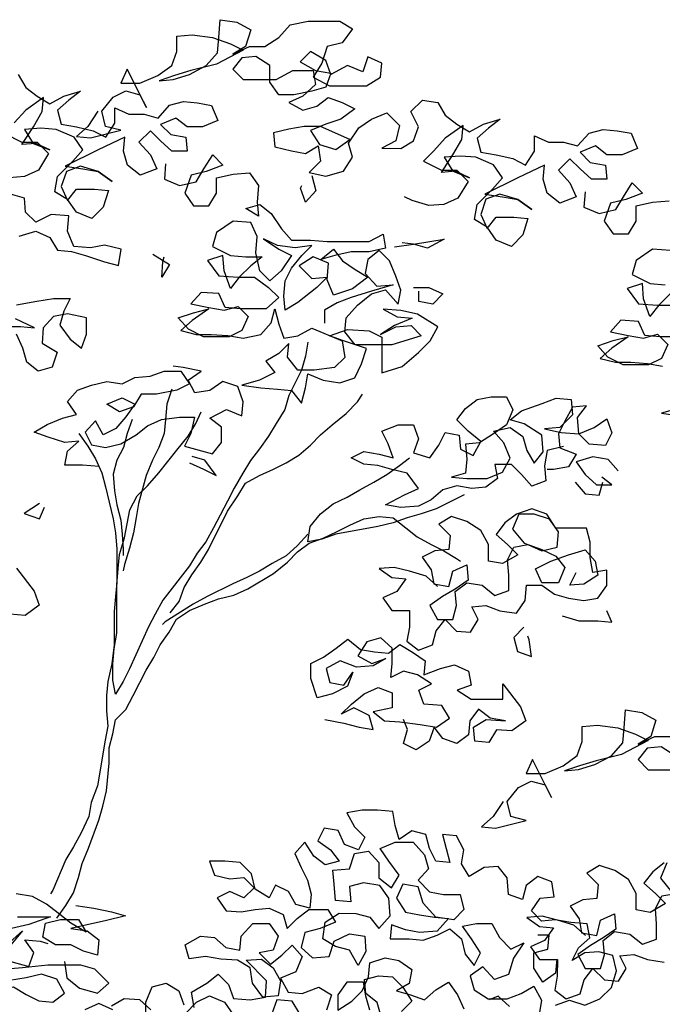
# Model space of a CAD drawing. Extents: x 185 to 1445, y -677 to -371.
# Drawn here: x 665 to 682, y -549 to -522 of the extents above; entities that cross this region are included whole.
import ezdxf

# ---------------------------------------------------------------- set-up
doc = ezdxf.new("R2010")
doc.units = 0
doc.linetypes.add('CONTINUO', pattern=[0])
doc.layers.get('0').update_dxf_attribs({"linetype": 'CONTINUOUS'})
doc.layers.add('grama', color=86, linetype='CONTINUOUS')

# ---------------------------------------------------------------- blocks, each defined once
blk = doc.blocks.new('amp')
for points in [[(1.0948, 26.1735), (1.2287, 26.2145), (1.3419, 26.1629), (1.4036, 26.0599), (1.5169, 26.0495), (1.6301, 26.0185), (1.7845, 25.9669), (1.8978, 25.9359), (1.9185, 26.0697), (1.7846, 26.1008), (1.6714, 26.0803), (1.5375, 26.0907), (1.4861, 26.2143), (1.4966, 26.3378), (1.3524, 26.3483), (1.2288, 26.2866), (1.1465, 26.3691), (1.1363, 26.4823), (1.0231, 26.5133)], [(1.0857, 27.4812), (1.1474, 27.3781), (1.24, 27.306), (1.3429, 27.2441), (1.4562, 27.3058), (1.5901, 27.3468), (1.4974, 27.2749), (1.4047, 27.1926), (1.4354, 27.0793), (1.559, 27.0586), (1.6928, 27.0275), (1.7957, 26.976), (1.8679, 27.0892), (1.868, 27.2127), (1.9813, 27.1611), (2.1048, 27.161), (2.2181, 27.13), (2.3108, 27.2329), (2.4241, 27.2637), (2.5374, 27.2533), (2.6506, 27.2326), (2.702, 27.109), (2.5784, 27.0576), (2.4548, 27.0577), (2.3622, 27.1299), (2.2386, 27.0785), (2.3209, 26.9961), (2.4444, 26.9754), (2.4546, 26.8621), (2.3311, 26.8622), (2.2385, 26.9447), (2.1562, 27.0271), (2.0634, 26.9345), (2.156, 26.8315), (2.2074, 26.7182), (2.0735, 26.6668), (1.9706, 26.7493), (1.9398, 26.8626), (1.9502, 26.9758), (1.7339, 26.8731), (1.466, 26.7394), (1.6102, 26.7187), (1.7337, 26.698), (1.8469, 26.6155), (1.7337, 26.698), (1.5896, 26.7393), (1.4763, 26.6983), (1.435, 26.5747), (1.4864, 26.4614), (1.5585, 26.554), (1.7027, 26.5539), (1.8159, 26.5435), (1.7746, 26.4097), (1.6819, 26.3171), (1.5584, 26.3687), (1.4864, 26.4717), (1.3835, 26.5336), (1.4042, 26.6571), (1.5278, 26.7806), (1.6103, 26.8732), (1.5383, 26.9762), (1.3942, 27.0381), (1.2707, 27.0485), (1.1368, 27.0384), (1.2088, 26.925), (1.3426, 26.8734), (1.2294, 26.925), (1.1161, 26.9148), (1.2089, 27.0589), (1.2811, 27.1824), (1.2915, 27.2956), (1.1472, 27.1928), (1.0545, 27.0899)], [(0.972, 27.0076), (1.1161, 26.9354), (1.2397, 26.9353), (1.3323, 26.8425), (1.2498, 26.7088), (1.1365, 26.6574), (1.0129, 26.6472)], [(1.7321, 27.1856), (1.6497, 27.0621), (1.5569, 26.9798), (1.6702, 26.9694), (1.9173, 27.0309), (1.7938, 27.0619), (1.763, 27.1855), (1.8558, 27.2987), (1.9588, 27.3501), (2.0721, 27.3191), (2.1235, 27.2161), (1.9693, 27.5251), (1.9177, 27.4119), (2.0721, 27.4118), (2.2164, 27.4734), (2.3297, 27.5557), (2.371, 27.6689), (2.3711, 27.7925), (2.4947, 27.8027), (2.6594, 27.7819), (2.8035, 27.7303), (2.9064, 27.6787), (2.6901, 27.5657), (2.4841, 27.5144), (2.3502, 27.4733), (2.2266, 27.4322), (2.3399, 27.4424), (2.4738, 27.4835), (2.6077, 27.5554), (2.7005, 27.6583), (2.7109, 27.7819), (2.7213, 27.926), (2.8552, 27.9053), (2.9684, 27.8434), (2.9271, 27.7096), (2.824, 27.6479), (2.9579, 27.7096), (3.0815, 27.7095), (3.1948, 27.7814), (3.2876, 27.8843), (3.4318, 27.9151), (3.6892, 27.9148), (3.7921, 27.853), (3.7096, 27.7398), (3.586, 27.709), (3.5447, 27.5752), (3.4726, 27.462), (3.6063, 27.3898), (3.905, 27.3895), (4.0183, 27.4615), (4.0287, 27.5747), (3.9155, 27.6263), (3.8742, 27.5028), (3.7507, 27.5544), (3.6167, 27.4824), (3.5756, 27.5958), (3.4522, 27.6679), (3.3697, 27.5856), (3.4932, 27.5135), (3.6167, 27.4927), (3.5754, 27.3795), (3.4622, 27.3487), (3.318, 27.318), (3.1944, 27.3181), (3.1224, 27.4211), (3.1226, 27.555), (3.0094, 27.6272), (2.8961, 27.617), (2.8239, 27.5244), (2.9062, 27.4419), (3.1739, 27.4417), (3.3079, 27.5136), (3.4726, 27.5135), (3.4931, 27.4002), (3.39, 27.3076), (3.2767, 27.2562), (3.3899, 27.1943), (3.5032, 27.2251), (3.596, 27.2971), (3.7092, 27.2558), (3.8121, 27.2043), (3.6988, 27.122), (3.5752, 27.0809), (3.4516, 27.0295), (3.5235, 26.9162), (3.6574, 26.8749), (3.7707, 26.9572), (3.534, 27.0604), (3.4001, 27.0605), (3.2765, 27.04), (3.1529, 27.0092), (3.1631, 26.8959), (3.297, 26.8649), (3.4102, 26.8442), (3.5132, 26.9059), (3.5337, 26.7823), (3.441, 26.6898), (3.5748, 26.6587), (3.719, 26.6998), (3.7912, 26.813), (3.7604, 26.9263), (3.8429, 27.0498), (3.9459, 27.1218), (4.0695, 27.1731), (4.1724, 27.0701), (4.1414, 26.9465), (4.0281, 26.8849), (4.1825, 26.8847), (4.2855, 26.9464), (4.3268, 27.0596), (4.2652, 27.1832), (4.3579, 27.2758), (4.4815, 27.2551), (4.5431, 27.1521), (4.6357, 27.0799), (4.7387, 27.0181), (4.852, 27.0797), (4.9859, 27.1208), (4.8931, 27.0488), (4.8004, 26.9665), (4.8312, 26.8532), (4.9547, 26.8325), (5.0885, 26.8015), (5.1915, 26.7499), (5.2637, 26.8631), (5.2638, 26.9867), (5.377, 26.9351), (5.5005, 26.935), (5.6138, 26.904), (5.7065, 27.0069), (5.8198, 27.0377), (5.9331, 27.0273), (6.0463, 27.0066), (6.0977, 26.883), (5.9741, 26.8316), (5.8505, 26.8317), (5.7579, 26.9039), (5.6343, 26.8525), (5.7166, 26.77), (5.8402, 26.7493), (5.8504, 26.6361), (5.7268, 26.6362), (5.6342, 26.7186), (5.5519, 26.8011), (5.4591, 26.7085), (5.5517, 26.6054), (5.6031, 26.4921), (5.4692, 26.4408), (5.3663, 26.5232), (5.3355, 26.6365), (5.3459, 26.7498), (5.1296, 26.647), (4.8618, 26.5134), (5.0059, 26.4927), (5.1294, 26.472), (5.2426, 26.3895), (5.1294, 26.472), (4.9853, 26.5133), (4.872, 26.4722), (4.8307, 26.3487), (4.8821, 26.2354), (4.9543, 26.328), (5.0984, 26.3279), (5.2117, 26.3175), (5.1704, 26.1836), (5.0776, 26.091), (4.9541, 26.1426), (4.8821, 26.2457), (4.7792, 26.3075), (4.7999, 26.4311), (4.9236, 26.5545), (5.006, 26.6471), (4.9341, 26.7502), (4.79, 26.8121), (4.6664, 26.8225), (4.5325, 26.8123), (4.6045, 26.699), (4.7383, 26.6474), (4.6251, 26.699), (4.5118, 26.6888), (4.6046, 26.8328), (4.6768, 26.9563), (4.6872, 27.0696), (4.543, 26.9668), (4.4502, 26.8639), (4.3678, 26.7816), (4.5118, 26.7094), (4.6354, 26.7093), (4.728, 26.6165), (4.6455, 26.4827), (4.5322, 26.4313), (4.4086, 26.4212), (4.2748, 26.4625), (4.213, 26.4934)], [(2.2795, 26.7593), (2.2691, 26.6357), (2.3926, 26.5841), (2.5265, 26.6149), (2.5884, 26.7178), (2.6605, 26.831), (2.7428, 26.7486), (2.6089, 26.6972), (2.4853, 26.6664), (2.4337, 26.5223), (2.5057, 26.4193), (2.6293, 26.4192), (2.6911, 26.5221), (2.6913, 26.6457), (2.8251, 26.6764), (2.959, 26.6866), (3.031, 26.5836), (3.0206, 26.4497), (3.0308, 26.3364), (2.9279, 26.3983), (3.0412, 26.4291), (3.1338, 26.3569), (3.216, 26.2333), (3.2983, 26.1406), (3.4528, 26.1404), (3.5866, 26.13), (3.9264, 26.1297), (4.0397, 26.1914), (4.0602, 26.0781), (3.9263, 26.0473), (3.7822, 26.0474), (3.6483, 26.0167), (3.535, 25.9859), (3.638, 26.0682), (3.71, 25.9754), (3.8129, 25.9033), (3.9158, 25.8414), (3.7922, 25.7488), (3.6377, 25.6975), (3.5863, 25.8211), (3.5967, 25.9549), (3.4732, 26.0065), (3.3599, 25.9346), (3.4628, 25.8315), (3.5863, 25.8417), (3.5039, 25.7594), (3.3493, 25.636), (3.2463, 25.5743), (3.2361, 25.6876), (3.2465, 25.8111), (3.2981, 25.914), (3.3806, 26.0169), (3.463, 26.0992), (3.3291, 26.0787), (3.185, 26.0995), (3.0718, 26.1511), (3.1953, 26.0686), (3.2982, 26.017), (3.2157, 25.8935), (3.123, 25.8112), (3.0407, 25.8937), (3.0099, 26.0379), (3.0203, 26.1717), (2.9689, 26.285), (2.8248, 26.2954), (2.6909, 26.2029), (2.6599, 26.0897), (2.804, 26.0174), (2.9275, 26.007), (3.0614, 26.0069), (2.9686, 25.9349), (2.8759, 25.8423), (2.8037, 25.7497), (2.7524, 25.8939), (2.7422, 26.0175), (2.6186, 25.9764), (2.7111, 25.8528), (2.8656, 25.8423), (2.9994, 25.8422), (3.1126, 25.7597), (3.1949, 25.6773), (3.0919, 25.5847), (2.8859, 25.5849), (2.7624, 25.5953), (2.711, 25.7086), (2.5669, 25.7191), (2.4844, 25.6265), (2.6285, 25.5954), (2.7521, 25.5747), (2.8654, 25.6055), (2.9477, 25.5231), (2.8961, 25.4099), (2.7931, 25.3585), (2.5871, 25.3586), (2.4636, 25.4205), (2.3813, 25.5133), (2.5049, 25.5544), (2.6285, 25.5851), (2.4946, 25.4926), (2.4018, 25.4103), (2.5254, 25.3793), (2.6489, 25.3792), (2.7828, 25.3688), (2.9063, 25.3481), (3.0505, 25.3788), (3.1329, 25.4714), (3.1639, 25.5847), (3.1947, 25.4611), (3.2358, 25.3478), (3.3491, 25.3682), (3.4624, 25.4299), (3.7094, 25.3267), (3.7299, 25.1929), (3.6475, 25.1106), (3.4827, 25.0901), (3.3488, 25.0902), (3.2666, 25.1933), (3.277, 25.3065), (3.1945, 25.2242), (3.0915, 25.1625), (3.1635, 25.0698), (3.0399, 25.0081), (2.8957, 24.9671), (3.0501, 24.9464), (3.1839, 24.9359), (3.2972, 24.9255), (3.3795, 24.8225), (3.4105, 24.946), (3.4312, 25.0593), (3.5547, 25.0077), (3.6885, 24.987), (3.8121, 25.028), (3.8637, 25.1412), (3.905, 25.2648), (3.7197, 25.3267), (3.6065, 25.368), (3.7507, 25.4194), (3.9257, 25.4089), (4.0287, 25.3573), (4.0284, 25.069), (4.1932, 25.1204), (4.3272, 25.2335), (4.4199, 25.3261), (4.4818, 25.4393), (4.3171, 25.5424), (4.1833, 25.5734), (4.0392, 25.5839), (4.1524, 25.522), (4.2759, 25.5116), (4.1317, 25.4499), (4.0184, 25.3779), (4.142, 25.4396), (4.2656, 25.4498), (4.3479, 25.3673), (4.111, 25.2955), (3.8124, 25.2957), (3.7301, 25.3988), (3.7405, 25.512), (3.8333, 25.6149), (3.9466, 25.7075), (4.0599, 25.7383), (4.1628, 25.6249), (4.1835, 25.7382), (4.1424, 25.8515), (4.091, 25.9751), (4.0087, 26.0575), (3.916, 25.9855), (3.8953, 25.8723), (3.9879, 25.7692), (4.1217, 25.7794), (3.9466, 25.7281), (3.7818, 25.6768), (3.6685, 25.6357), (3.5655, 25.574), (3.5654, 25.471)], [(3.4635, 26.6655), (3.4943, 26.542), (3.4119, 26.4494), (3.3708, 26.5627), (3.3811, 26.5832)], [(5.6752, 26.5333), (5.6648, 26.4097), (5.7883, 26.3581), (5.9222, 26.3889), (5.9841, 26.4918), (6.0563, 26.605), (6.1386, 26.5225), (6.0047, 26.4712), (5.8811, 26.4404), (5.8295, 26.2963), (5.9014, 26.1933), (6.025, 26.1931), (6.0869, 26.2961), (6.087, 26.4196), (6.2209, 26.4504), (6.3547, 26.4606)], [(6.3647, 26.059), (6.2205, 26.0694), (6.0866, 25.9769), (6.0556, 25.8636), (6.1997, 25.7914), (6.3232, 25.781)], [(6.3644, 25.7089), (6.2716, 25.6163), (6.1994, 25.5237), (6.1481, 25.6679), (6.1379, 25.7915), (6.0143, 25.7504), (6.1069, 25.6267), (6.2613, 25.6163), (6.3952, 25.6162)], [(6.4876, 25.3587), (6.2817, 25.3589), (6.1581, 25.3693), (6.1067, 25.4826), (5.9626, 25.493), (5.8801, 25.4004), (6.0242, 25.3694), (6.1478, 25.3487), (6.2611, 25.3795), (6.3434, 25.297), (6.2918, 25.1838), (6.1888, 25.1324), (5.9828, 25.1326), (5.8593, 25.1945), (5.777, 25.2873), (5.9006, 25.3283), (6.0242, 25.3591), (5.8903, 25.2666), (5.7975, 25.1843), (5.9211, 25.1533), (6.0446, 25.1531), (6.1785, 25.1427), (6.302, 25.122)], [(6.4356, 24.7821), (6.2914, 24.7411), (6.4458, 24.7203)], [(4.1323, 26.0883), (4.2868, 26.1088), (4.5339, 26.1497), (4.4, 26.0778), (4.2868, 26.1088), (4.1941, 26.1191)], [(2.1759, 26.0283), (2.3096, 25.9458), (2.2478, 25.8429), (2.2582, 25.9665), (2.2685, 26.0076)], [(4.2865, 25.7587), (4.41, 25.7586), (4.5232, 25.707), (4.4408, 25.6247), (4.3275, 25.6454), (4.3276, 25.7277)], [(0.9809, 25.4425), (1.1045, 25.4424), (1.2177, 25.432), (1.0633, 25.5042)], [(1.0737, 25.6175), (1.2385, 25.6482), (1.3724, 25.6687), (1.5062, 25.6685), (1.4547, 25.5656), (1.4237, 25.4524), (1.5059, 25.339), (1.5985, 25.2669), (1.6398, 25.3801), (1.64, 25.514), (1.4855, 25.545), (1.3722, 25.5245), (1.2898, 25.4319), (1.2794, 25.3084), (1.4029, 25.2362), (1.3616, 25.1126), (1.2483, 25.0819), (1.1557, 25.154), (1.1249, 25.2673), (1.0735, 25.3806)], [(3.4314, 25.3167), (3.4107, 25.2034), (3.3797, 25.0902), (3.2766, 24.8844), (3.2456, 24.7711), (3.1734, 24.6579), (3.1115, 24.555), (3.0393, 24.4521), (2.9672, 24.3595), (2.9053, 24.2566), (2.8331, 24.1331), (2.7815, 24.0302), (2.7197, 23.917), (2.6681, 23.8141), (2.6062, 23.7008), (2.534, 23.6082), (2.4722, 23.5053), (2.2557, 23.2275), (2.1938, 23.1143), (2.1422, 23.0114), (1.9874, 22.6717), (1.9359, 22.5688), (1.874, 22.4659), (1.8535, 22.5792), (1.8536, 22.713), (1.864, 22.8366), (1.8847, 22.9601), (1.8851, 23.3514), (1.8955, 23.4853), (1.9059, 23.5985), (1.9472, 23.7323), (1.9886, 23.9588), (2.0505, 24.072), (2.133, 24.1543), (2.2257, 24.2572), (2.37, 24.4424), (2.4628, 24.5556), (2.5247, 24.6585), (2.566, 24.7512)], [(1.7418, 24.3091), (1.608, 24.3196), (1.4638, 24.3197), (1.4845, 24.4329), (1.5773, 24.5152), (1.464, 24.505), (1.3302, 24.5464), (1.2169, 24.5876), (1.32, 24.6493), (1.4436, 24.7007), (1.5569, 24.7315), (1.4849, 24.8345), (1.5673, 24.9271), (1.6806, 24.9682), (1.8042, 24.999), (1.9278, 24.9783), (2.0308, 25.0297), (2.1544, 25.0398), (2.2677, 25.0809), (2.4015, 25.0808), (2.4735, 24.9778), (2.3705, 24.9264), (2.2057, 24.8956), (2.0821, 24.8958), (2.0203, 24.7928), (1.907, 24.7518), (1.8041, 24.8136), (1.9277, 24.865), (2.0306, 24.8134), (1.9584, 24.7105), (1.876, 24.6179), (1.7729, 24.5665), (1.7113, 24.6799), (1.6288, 24.5873), (1.6802, 24.4843), (1.7934, 24.4636), (1.917, 24.4943), (2.0407, 24.5663), (2.1334, 24.6383), (2.2467, 24.6897), (2.3909, 24.7101), (2.5144, 24.71), (2.4834, 24.5762), (2.4319, 24.4733), (2.6583, 24.4113), (2.7305, 24.5039), (2.7306, 24.6274), (2.638, 24.6996), (2.7719, 24.7716), (2.8954, 24.72), (2.9058, 24.8332), (2.8648, 24.9568), (2.7412, 24.9981), (2.6382, 24.9261), (2.5146, 24.9057), (2.4632, 25.0087), (2.5663, 25.0807), (2.4221, 25.1117), (2.3398, 25.122)], [(2.3293, 24.9367), (2.288, 24.8132), (2.2776, 24.6896), (2.2672, 24.5764), (2.2259, 24.4632), (2.1743, 24.3602), (2.1227, 24.2367), (2.0607, 24.0103), (2.04, 23.897), (2.0193, 23.7735), (1.9883, 23.6499), (1.947, 23.5161), (1.9367, 23.4646)], [(2.3174, 23.1245), (2.3895, 23.2171), (2.4308, 23.3303), (2.4927, 23.4332), (2.5649, 23.5361), (2.6267, 23.639), (2.7815, 23.9478), (2.864, 24.0713), (2.9258, 24.1742), (3.0391, 24.2359), (3.1525, 24.2873), (3.2555, 24.3387), (3.3585, 24.4003), (3.4512, 24.4826), (3.5337, 24.5649), (3.6264, 24.6472), (3.7398, 24.7398), (3.8325, 24.8324), (3.8738, 24.8941)], [(5.5003, 24.4705), (5.3664, 24.4397), (5.3457, 24.3161), (5.3559, 24.1926), (5.2426, 24.1515), (5.1603, 24.2442), (5.078, 24.3267), (4.9441, 24.3268), (4.9646, 24.2135), (4.8719, 24.1415), (4.7586, 24.1313), (4.6351, 24.152), (4.5218, 24.1213), (4.429, 24.039), (4.326, 23.9876), (4.1819, 23.9774), (4.0583, 23.9981), (4.2128, 24.0804), (4.3262, 24.1317), (4.2336, 24.2554), (4.1101, 24.2864), (3.9968, 24.3174), (3.8836, 24.3278), (3.7806, 24.3794), (3.8837, 24.4308), (4.0072, 24.41), (4.1204, 24.3791), (4.0794, 24.4924), (4.028, 24.5954), (4.1619, 24.6467), (4.2854, 24.6466), (4.3265, 24.5333), (4.2852, 24.4201), (4.419, 24.3788), (4.4912, 24.4817), (4.5428, 24.5846), (4.656, 24.5639), (4.6662, 24.4506), (4.7692, 24.399), (4.831, 24.5123), (4.7282, 24.5947), (4.6356, 24.6875), (4.7077, 24.7801), (4.8005, 24.8521), (4.9137, 24.8726), (5.0373, 24.8725), (5.0887, 24.7694), (5.0371, 24.6459), (4.9341, 24.5739), (4.8207, 24.502), (4.7075, 24.4918), (4.7176, 24.3682), (4.7072, 24.255), (4.594, 24.2242), (4.7175, 24.2138), (4.8823, 24.2136), (5.0059, 24.265), (5.0677, 24.3782), (5.0164, 24.5018), (4.9341, 24.5945), (5.068, 24.6253), (5.1709, 24.5531), (5.2017, 24.4398), (5.2633, 24.3368), (5.3355, 24.4294), (5.3253, 24.5633), (5.1813, 24.6561), (5.068, 24.6871), (5.1608, 24.7591), (5.3256, 24.8207), (5.4389, 24.8618), (5.5624, 24.8514), (5.5726, 24.7278), (5.4695, 24.6249), (5.346, 24.6148), (5.4798, 24.5837), (5.624, 24.5733), (5.7476, 24.6247), (5.8506, 24.6967), (5.8917, 24.5834), (5.8401, 24.4804), (5.7063, 24.4909), (5.624, 24.5733), (5.6138, 24.7072), (5.6859, 24.7998), (5.5727, 24.7896), (5.5108, 24.6764), (5.4592, 24.5735), (5.4694, 24.4602), (5.6032, 24.4086), (5.5413, 24.3057), (5.4178, 24.2852), (5.3663, 24.2852)], [(2.0099, 24.6899), (1.9686, 24.5767), (1.9376, 24.4634), (1.886, 24.3605), (1.855, 24.2473), (1.8652, 24.1134), (1.8857, 24.0001), (1.9165, 23.8765), (1.9267, 23.7633), (1.9368, 23.6397), (1.9368, 23.5882)], [(1.5773, 24.577), (1.6493, 24.474), (1.711, 24.371), (1.7624, 24.2576), (1.7932, 24.1444), (1.8239, 24.0208), (1.8547, 23.8869), (1.8752, 23.7736), (1.8854, 23.6397), (1.8851, 23.372), (1.8747, 23.2588), (1.8643, 23.1352), (1.8641, 22.8675), (1.8433, 22.7131), (1.8123, 22.5689), (1.8019, 22.4557), (1.8018, 22.3321), (1.812, 22.2085), (1.7913, 22.0953), (1.7292, 21.7247), (1.6775, 21.5909), (1.6569, 21.4776), (1.5949, 21.3438), (1.5331, 21.2306), (1.4712, 21.1277), (1.368, 20.8807), (1.3474, 20.8498)], [(2.4729, 24.3394), (2.5861, 24.2878), (2.6891, 24.2362), (2.5965, 24.3599), (2.4936, 24.3908)], [(5.9429, 24.2744), (5.8606, 24.3672), (5.737, 24.3879), (5.6032, 24.3468), (5.6751, 24.2438), (5.7677, 24.1613), (5.8913, 24.1612), (5.809, 24.2231)], [(4.6968, 24.0799), (4.4702, 23.9669), (4.3466, 23.9258), (4.2333, 23.895), (4.12, 23.8539), (3.9964, 23.8231), (3.6565, 23.7617), (3.5432, 23.7206), (3.4299, 23.7001), (3.4506, 23.8236), (3.5331, 23.9265), (3.6362, 24.0088), (3.7495, 24.0602), (3.8525, 24.1219), (3.9658, 24.1836), (4.0688, 24.2452), (4.1719, 24.3172), (4.2543, 24.3789)], [(5.5927, 24.1821), (5.675, 24.0893), (5.7882, 24.0789), (5.8192, 24.1819)], [(1.2576, 24.011), (1.134, 23.9287), (1.2575, 23.8874), (1.2988, 23.9801)], [(4.4799, 23.3387), (4.3873, 23.4212), (4.2535, 23.4625), (4.1299, 23.4935), (4.0064, 23.4833), (4.1093, 23.4112), (4.2225, 23.4008), (4.1503, 23.2979), (4.037, 23.2465), (4.109, 23.1434), (4.2532, 23.1433), (4.253, 23.0095), (4.2323, 22.8962), (4.325, 22.824), (4.4383, 22.8651), (4.4693, 22.9784), (4.5414, 23.071), (4.634, 22.9782), (4.7473, 22.9678), (4.8091, 23.0707), (4.7577, 23.1737), (4.871, 23.1839), (4.9842, 23.1426), (5.1181, 23.1219), (5.1903, 23.2248), (5.2007, 23.3484), (5.3242, 23.3483), (5.4271, 23.2761), (5.5404, 23.2451), (5.6639, 23.2244), (5.7772, 23.2449), (5.8494, 23.3478), (5.8495, 23.4713), (5.7362, 23.4509), (5.7157, 23.5744), (5.7158, 23.698), (5.685, 23.8113), (5.4379, 23.8115), (5.3659, 23.9249), (5.2424, 23.9662), (5.1188, 23.9251), (5.0261, 23.8531), (4.9539, 23.7605), (5.0465, 23.678), (5.1288, 23.5956), (5.0052, 23.5236), (4.8919, 23.5443), (4.8921, 23.6782), (4.8304, 23.7915), (4.7172, 23.8637), (4.5937, 23.905), (4.4906, 23.8433), (4.5832, 23.7505), (4.5728, 23.6373), (4.4595, 23.6271), (4.3565, 23.5757), (4.4285, 23.4726), (4.449, 23.3594), (4.5725, 23.3387), (4.6036, 23.4622), (4.7169, 23.5136), (4.727, 23.39), (4.624, 23.318), (4.521, 23.2563), (4.418, 23.1843), (4.4796, 23.071), (4.6032, 23.0709), (4.6342, 23.1842), (4.624, 23.2974), (4.7167, 23.3694), (4.8403, 23.3487), (4.9432, 23.2662), (5.0565, 23.3073), (5.0566, 23.4309), (5.0464, 23.5545), (5.098, 23.6574), (5.2113, 23.6779), (5.3245, 23.6263), (5.4481, 23.6571), (5.4585, 23.7806), (5.3865, 23.8836), (5.263, 23.9249), (5.1394, 23.9251), (5.0878, 23.8015), (5.1804, 23.6882), (5.3245, 23.6366), (5.4377, 23.585), (5.5097, 23.4923), (5.4581, 23.3687), (5.3242, 23.3689), (5.2729, 23.4822), (5.3965, 23.5438), (5.5407, 23.5952), (5.6746, 23.6363), (5.7569, 23.5435), (5.7774, 23.4302), (5.664, 23.3583), (5.5508, 23.3481), (5.6023, 23.451)], [(1.0718, 23.486), (1.2158, 23.3005), (1.2568, 23.1872), (1.1435, 23.105), (1.0199, 23.1154)], [(1.3987, 20.6541), (1.4708, 20.757), (1.5327, 20.8599), (1.574, 20.9834), (1.605, 21.0967), (1.6566, 21.2202), (1.7392, 21.4466), (1.7702, 21.5599), (1.8012, 21.6834), (1.822, 21.9099), (1.8221, 22.0335), (1.8531, 22.1467), (1.8738, 22.26), (1.9562, 22.3423), (2.0181, 22.4555), (2.1213, 22.6613), (2.1832, 22.7642), (2.2347, 22.8671), (2.3069, 22.97), (2.3688, 23.073), (2.4718, 23.1449), (2.5954, 23.1963), (2.7087, 23.2374), (2.8323, 23.2682), (2.9456, 23.3196), (3.1517, 23.4429), (3.265, 23.5355), (3.3475, 23.6178), (3.4402, 23.6898), (3.5535, 23.7309), (3.6668, 23.7823), (3.7699, 23.8336), (3.8832, 23.885), (4.0067, 23.9055), (4.12, 23.8951), (4.2229, 23.8126), (4.3155, 23.7405), (4.4287, 23.6786), (4.5316, 23.627), (4.6345, 23.5651), (4.6654, 23.5445)], [(3.43, 23.7619), (3.3475, 23.6693), (3.2548, 23.587), (3.1415, 23.5253), (3.0384, 23.4636), (2.9354, 23.4122), (2.8221, 23.3609), (2.6161, 23.2581), (2.5028, 23.1964), (2.2761, 23.0525), (2.2555, 23.0319)], [(5.4887, 23.101), (5.6226, 23.0597), (5.777, 23.0595), (5.8903, 23.0491), (5.8492, 23.1419)], [(5.1798, 23.0086), (5.0973, 22.9263), (5.1281, 22.813), (5.2413, 22.7717), (5.2209, 22.9056), (5.2106, 22.9365)], [(3.5669, 22.2631), (3.7213, 22.2321), (3.8448, 22.2011), (3.9581, 22.1804), (3.9273, 22.2937), (3.8038, 22.3555), (3.7008, 22.3042), (3.7832, 22.3865), (3.8863, 22.4687), (3.9996, 22.5201), (4.1128, 22.4788), (4.1127, 22.3553), (3.9582, 22.3245), (4.0508, 22.2524), (4.1744, 22.2419), (4.3391, 22.2212), (4.4729, 22.2005), (4.576, 22.2725), (4.5143, 22.3755), (4.3701, 22.3859), (4.3291, 22.4992), (4.4321, 22.5506), (4.3189, 22.6228), (4.2056, 22.6538), (4.1026, 22.6024), (4.113, 22.7157), (4.1131, 22.8392), (4.0205, 22.9217), (3.9072, 22.8909), (3.8351, 22.7777), (3.9483, 22.7158), (4.0616, 22.7569), (3.9586, 22.6952), (3.8247, 22.685), (3.6909, 22.7366), (3.5776, 22.675), (3.6083, 22.5617), (3.7216, 22.541), (3.7938, 22.6439), (3.7525, 22.5306), (3.6288, 22.469), (3.5053, 22.4382), (3.4539, 22.5927), (3.454, 22.7163), (3.557, 22.7676), (3.6601, 22.8396), (3.7528, 22.9116), (3.8557, 22.8292), (3.969, 22.8085), (4.0822, 22.7981), (4.1749, 22.87), (4.2779, 22.8082), (4.3808, 22.736), (4.3704, 22.6227), (4.5043, 22.6741), (4.6176, 22.7049), (4.7308, 22.6533), (4.7513, 22.54), (4.638, 22.4989), (4.7512, 22.4268), (5.0086, 22.4265), (5.0087, 22.5501), (5.1527, 22.3646), (5.1938, 22.2513), (5.0804, 22.169), (4.9569, 22.1794), (4.895, 22.0765), (4.7817, 22.0869), (4.7715, 22.2002), (4.8746, 22.2619), (5.029, 22.2515), (4.9055, 22.2722), (4.8129, 22.3443), (4.7407, 22.2517), (4.7303, 22.1385), (4.6376, 22.0665), (4.5243, 22.1078), (4.4523, 22.2005), (4.4111, 22.0873), (4.308, 22.0153), (4.2051, 22.0669), (4.2361, 22.1801), (4.2053, 22.2625)], [(5.0118, 21.5993), (4.9293, 21.4758), (4.8366, 21.3936), (4.9498, 21.3832), (5.197, 21.4447), (5.0735, 21.4757), (5.0427, 21.5993), (5.1355, 21.7125), (5.2385, 21.7639), (5.3517, 21.7329), (5.4031, 21.6299), (5.249, 21.9389), (5.1974, 21.8257), (5.3518, 21.8256), (5.496, 21.8872), (5.6094, 21.9695), (5.6507, 22.0827), (5.6508, 22.2063), (5.7743, 22.2164), (5.9391, 22.1957), (6.0832, 22.1441), (6.1861, 22.0925), (5.9698, 21.9794), (5.7638, 21.9281), (5.6299, 21.8871), (5.5063, 21.846), (5.6196, 21.8562), (5.7535, 21.8973), (5.8874, 21.9692), (5.9802, 22.0721), (5.9906, 22.1957), (6.001, 22.3398), (6.1348, 22.3191), (6.248, 22.2572), (6.2067, 22.1234), (6.1037, 22.0617), (6.2376, 22.1234), (6.3612, 22.1232)], [(6.4022, 21.9687), (6.289, 22.0409), (6.1758, 22.0307), (6.1036, 21.9381), (6.1859, 21.8557), (6.4536, 21.8554)], [(1.8511, 19.9123), (1.7378, 19.9639), (1.6245, 19.9125)], [(1.8408, 19.9432), (1.9438, 20.0049), (2.0674, 19.9945), (2.16, 19.912)], [(2.1187, 19.8297), (2.1188, 19.9739), (2.1704, 20.0974), (2.2837, 20.1282), (2.3866, 20.0663), (2.4277, 19.953)], [(2.4379, 19.8809), (2.5307, 19.9735), (2.6337, 20.0249), (2.7572, 19.9733), (2.8292, 19.8702)], [(2.5101, 19.9323), (2.4896, 20.0559), (2.6132, 20.1279), (2.706, 20.1998), (2.7883, 20.1174), (2.8293, 20.0041), (2.9632, 19.9937), (3.0868, 20.0142), (3.0972, 20.148), (2.9326, 20.3129), (3.0562, 20.3231), (3.1488, 20.2509), (3.2105, 20.1479), (3.1897, 20.0244), (3.0662, 20.0142), (2.9839, 20.1275), (2.9634, 20.2511), (2.8605, 20.313), (2.7267, 20.3234), (2.6031, 20.3441), (2.4692, 20.3236), (2.4385, 20.4369), (2.5621, 20.5089), (2.6753, 20.4985), (2.7679, 20.416), (2.8812, 20.3953), (2.8916, 20.5086), (2.9843, 20.6115), (3.1182, 20.6113), (3.1902, 20.5083), (3.1489, 20.3951), (3.0356, 20.3746), (3.1282, 20.2818), (3.2209, 20.3538), (3.3034, 20.4361), (3.3857, 20.3434), (3.3341, 20.2199), (3.2105, 20.1685), (3.2721, 20.0552), (3.3854, 20.0448), (3.5193, 20.0961), (3.6222, 20.0343), (3.5809, 19.9107)], [(3.3647, 19.88), (3.303, 19.9831), (3.1794, 19.9935), (3.1381, 19.8802)], [(4.0236, 19.8588), (3.9928, 19.9721), (3.9002, 20.0443), (3.89, 20.1576), (4.0033, 20.1884), (4.1166, 20.178), (4.1989, 20.0955), (4.2709, 19.9822), (4.1884, 19.8999)], [(3.931, 19.9104), (3.9002, 20.0237), (3.8797, 20.137), (3.7459, 20.1371), (3.6737, 20.0342), (3.6736, 19.9106), (3.7869, 19.9826), (3.8694, 20.0649), (3.921, 20.1781), (3.9314, 20.2914), (4.055, 20.3325), (4.1682, 20.3118), (4.2711, 20.2396), (4.2504, 20.1264), (4.1474, 20.0647), (4.2606, 20.0337), (4.3738, 19.9924), (4.4666, 20.0747), (4.5696, 20.1364), (4.6416, 20.0333), (4.693, 19.92)], [(5.4344, 19.9502), (5.5477, 19.9913), (5.6712, 19.95), (5.7948, 20.0014), (5.8876, 20.094), (5.9289, 20.2278), (5.8981, 20.3514), (5.7849, 20.3824), (5.6716, 20.3722), (5.5686, 20.3105), (5.6201, 20.4134), (5.7129, 20.4957), (5.6924, 20.609), (5.5586, 20.6194), (5.435, 20.6401), (5.3217, 20.6299), (5.2394, 20.7124), (5.3116, 20.8153), (5.4249, 20.8255), (5.4044, 20.949), (5.2912, 20.9903), (5.1984, 20.9183), (5.1674, 20.8051), (5.0542, 20.8464), (5.044, 20.9803), (4.972, 21.073), (4.8588, 21.0628), (4.7351, 20.9908), (4.6735, 21.0939), (4.6942, 21.2071), (4.6325, 21.3204), (4.5192, 21.3308), (4.5808, 21.1042), (4.4675, 21.1146), (4.4162, 21.2177), (4.3854, 21.331), (4.2721, 21.3619), (4.1691, 21.29), (4.1383, 21.4033), (4.1178, 21.5165), (3.9943, 21.527), (3.8707, 21.5271), (3.7471, 21.5066), (3.8088, 21.3933), (3.8911, 21.3108), (3.8395, 21.2079), (3.7263, 21.2492), (3.6749, 21.3625), (3.5617, 21.3832), (3.5101, 21.2803), (3.613, 21.2081), (3.685, 21.1154), (3.5717, 21.0846), (3.4791, 21.1567), (3.4071, 21.2701), (3.3247, 21.1775), (3.376, 21.0642), (3.4274, 20.9611), (3.4582, 20.8479), (3.4478, 20.7346), (3.3346, 20.7656), (3.2729, 20.8686), (3.17, 20.9202), (3.1184, 20.8173), (3.0052, 20.8895), (2.9744, 21.013), (2.8818, 21.1058), (2.7583, 21.1162), (2.6347, 21.1163), (2.6758, 21.003), (2.7993, 20.972), (2.9126, 20.9822), (2.9949, 20.8998), (2.9125, 20.8175), (2.7992, 20.8691), (2.6962, 20.8177), (2.7682, 20.7146), (2.8918, 20.7042), (3.005, 20.7247), (3.1183, 20.7349), (3.2315, 20.6833), (3.2623, 20.57), (3.3448, 20.6523), (3.4375, 20.7243), (3.592, 20.7242), (3.6536, 20.6211), (3.53, 20.5698), (3.4064, 20.539), (3.3754, 20.4155), (3.468, 20.333), (3.6019, 20.3432), (3.6432, 20.4667), (3.7668, 20.5284), (3.8904, 20.5077), (3.9006, 20.3841), (3.8387, 20.2709), (3.7667, 20.3945), (3.6535, 20.4255), (3.5506, 20.4874), (3.5713, 20.6212), (3.6846, 20.6932), (3.8185, 20.6931), (3.9317, 20.6621), (4.0037, 20.5693), (4.0965, 20.6722), (4.0863, 20.8164), (4.0143, 20.9194), (3.8805, 20.9401), (3.7672, 20.9094), (3.7774, 20.7858), (3.6538, 20.7962), (3.6436, 20.9301), (3.6334, 21.0433), (3.7673, 21.0535), (3.8086, 21.177), (3.9219, 21.1975), (4.0042, 21.1048), (4.0041, 20.9812), (4.107, 20.8987), (4.1688, 21.0017), (4.0866, 21.115), (4.0146, 21.218), (4.1382, 21.2694), (4.2823, 21.2693), (4.3749, 21.1662), (4.4057, 21.0529), (4.3232, 20.9603), (4.4158, 20.8676), (4.5291, 20.8469), (4.6629, 20.8468), (4.6937, 20.7232), (4.6113, 20.6409), (4.4671, 20.6616), (4.3643, 20.7749), (4.3232, 20.9088), (4.1997, 20.9295), (4.1481, 20.8163), (4.22, 20.703), (4.3333, 20.6823), (4.4568, 20.6616), (4.5701, 20.6512), (4.4773, 20.5483), (4.3332, 20.5381), (4.2199, 20.5588), (4.1067, 20.6001), (4.0963, 20.4869), (4.2507, 20.4867), (4.364, 20.4763), (4.4773, 20.5174), (4.5803, 20.5688), (4.6729, 20.4864), (4.7037, 20.3628), (4.7757, 20.27), (4.8273, 20.3729), (4.7553, 20.4863), (4.6833, 20.5893), (4.7966, 20.6098), (4.9201, 20.6097), (4.9818, 20.4964), (5.0744, 20.4036), (5.1774, 20.455), (5.0949, 20.3315), (5.0536, 20.1977), (4.9403, 20.1566), (4.8477, 20.2597), (4.7447, 20.1877), (4.7755, 20.0744), (4.8887, 20.0022), (5.0431, 20.0021), (5.1564, 20.0431), (5.2595, 20.1048), (5.3212, 19.9915), (5.3004, 19.8577)], [(5.0637, 19.9403), (4.9711, 20.0227), (4.899, 19.9919)], [(5.6764, 20.515), (5.5838, 20.5974), (5.45, 20.6387), (5.3264, 20.6697), (5.2028, 20.6596), (5.3058, 20.5874), (5.419, 20.577), (5.3468, 20.4741), (5.2335, 20.4227), (5.3055, 20.3197), (5.4497, 20.3195), (5.4495, 20.1857), (5.4288, 20.0724), (5.5214, 20.0003), (5.6347, 20.0414), (5.6657, 20.1546), (5.7379, 20.2472), (5.8305, 20.1544), (5.9437, 20.144), (6.0056, 20.247), (5.9542, 20.35), (6.0675, 20.3602), (6.1807, 20.3189), (6.3146, 20.2982)], [(6.3153, 21.1013), (6.2226, 21.0293), (6.1504, 20.9367), (6.243, 20.8543), (6.3253, 20.7718), (6.2017, 20.6998), (6.0884, 20.7205), (6.0886, 20.8544), (6.0269, 20.9677), (5.9137, 21.0399), (5.7902, 21.0812), (5.6871, 21.0195), (5.7797, 20.9268), (5.7693, 20.8135), (5.656, 20.8033), (5.553, 20.7519), (5.625, 20.6489), (5.6455, 20.5356), (5.769, 20.5149), (5.8, 20.6384), (5.9134, 20.6898), (5.9235, 20.5662), (5.8205, 20.4943), (5.7175, 20.4326), (5.6144, 20.3606), (5.6761, 20.2473), (5.7997, 20.2471), (5.8307, 20.3604), (5.8205, 20.4737), (5.9132, 20.5456), (6.0368, 20.5249), (6.1397, 20.4425), (6.253, 20.4836), (6.2531, 20.6071), (6.2429, 20.7307), (6.2945, 20.8336), (6.4078, 20.8541)], [(6.3359, 21.1013), (6.2843, 20.9778), (6.3769, 20.8644)], [(1.594, 20.2729), (1.3263, 20.2732), (1.1203, 20.2528), (0.8937, 20.2324), (0.6466, 20.2017), (0.3891, 20.1608), (0.1832, 20.1198), (0.3068, 20.1917), (0.3893, 20.3255), (0.4718, 20.449), (0.4925, 20.5623), (0.4926, 20.7064), (0.5339, 20.8196), (0.6266, 20.9019), (0.6677, 20.7886), (0.6264, 20.6754), (0.4926, 20.6652), (0.5234, 20.5519), (0.6469, 20.5106), (0.7499, 20.562), (0.8015, 20.6649)], [(1.5532, 20.7569), (1.6974, 20.7362), (1.8415, 20.7052), (1.9547, 20.6742), (1.7899, 20.6331), (1.656, 20.6024), (1.5119, 20.5716), (1.6457, 20.5509), (1.7383, 20.4787), (1.7279, 20.3552), (1.6147, 20.3862), (1.5117, 20.4378), (1.3882, 20.4379), (1.2853, 20.4998), (1.306, 20.613), (1.4296, 20.6438), (1.5737, 20.6436), (1.6354, 20.5406), (1.5119, 20.6128), (1.409, 20.6953), (1.3164, 20.7674), (1.2032, 20.8293), (1.0694, 20.85)], [(1.0795, 20.6647), (1.3472, 20.6644), (1.1721, 20.6028), (0.997, 20.5618)], [(1.0175, 20.4588), (1.1206, 20.5514), (1.0278, 20.4382)], [(1.0277, 20.3043), (1.1718, 20.263), (1.2131, 20.3763), (1.1411, 20.4793), (1.2646, 20.4689), (1.3264, 20.4482)], [(5.445, 20.3209), (5.4346, 20.2076), (5.3316, 20.1357), (5.2596, 20.249), (5.2597, 20.3726), (5.373, 20.4033), (5.3834, 20.5166), (5.2907, 20.5167)], [(0.7698, 19.8618), (0.8317, 19.9853), (0.9348, 20.0676), (1.0481, 20.0984), (1.151, 20.0365), (1.2539, 19.9849), (1.3672, 19.9745), (1.4599, 20.0465), (1.3982, 20.1599), (1.2747, 20.2012), (1.1511, 20.1704), (1.0172, 20.1499), (0.8936, 20.1088), (0.8526, 20.2324), (0.7187, 20.2531), (0.6465, 20.1502), (0.6876, 20.0369), (0.564, 20.0062), (0.492, 20.0783)], [(1.4601, 20.304), (1.4806, 20.1701), (1.5835, 20.0876), (1.7276, 20.0463), (1.8204, 20.1286), (1.7072, 20.2419), (1.594, 20.2729)]]:
    blk.add_lwpolyline(points)

msp = doc.modelspace()

# ---------------------------------------------------------------- block references
at = {"layer": 'grama', "linetype": 'CONTINUO', "lineweight": 20, "xscale": 3.375, "yscale": 3.375, "zscale": 3.375}
msp.add_blockref('amp', (661.032, -616.337), dxfattribs=at)

doc.saveas('drawing.dxf')
